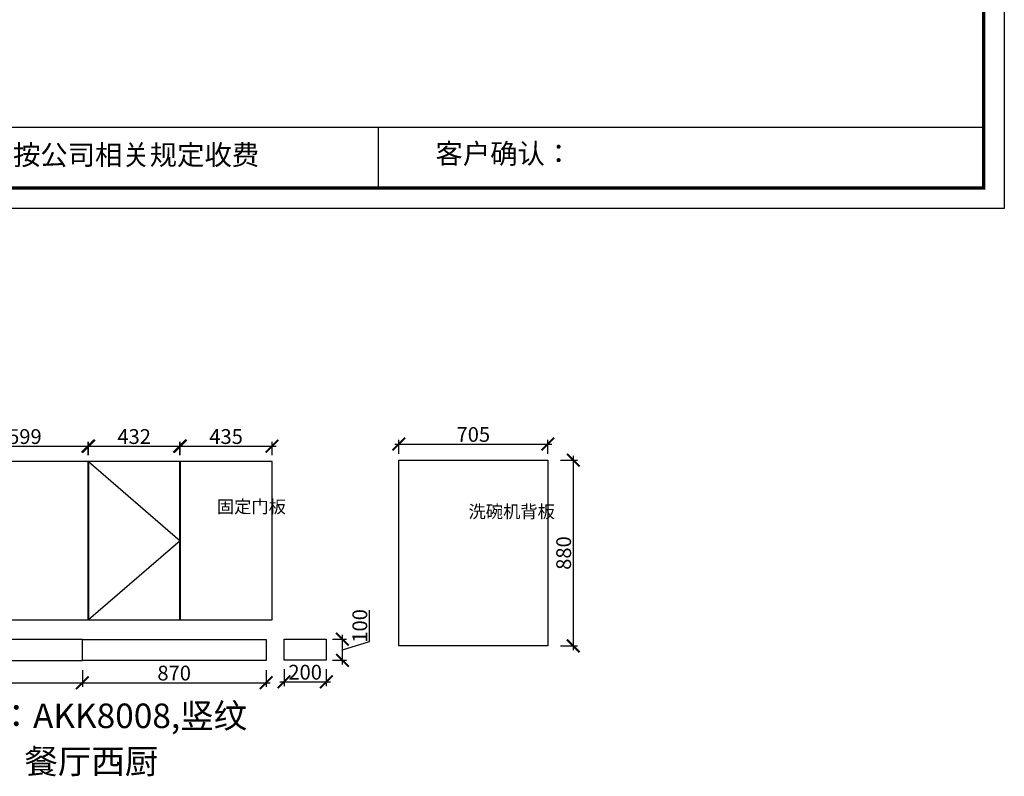
# Model space of a CAD drawing. Units: millimetres. Extents: x 63750 to 73024, y -185670 to -176518.
# Drawn here: x 68360 to 73024, y -185670 to -182087 of the extents above; entities that cross this region are included whole.
import ezdxf

# ---------------------------------------------------------------- set-up
doc = ezdxf.new("R2010")
doc.units = ezdxf.units.MM
doc.header["$PDMODE"] = 35
doc.header["$PDSIZE"] = -20
doc.layers.add('1', color=7, linetype='Continuous', lineweight=20)
doc.layers.add('尺寸', color=7, linetype='Continuous', lineweight=9)
doc.styles.get("Standard").update_dxf_attribs({"font": 'arial.ttf'})
doc.dimstyles.new('ISO-25', dxfattribs={"dimtxt": 70, "dimasz": 60, "dimexe": 20, "dimexo": 30, "dimtad": 1, "dimdec": 0, "dimdsep": 46, "dimtxsty": 'Standard', "dimblk": 'ARCHTICK', "dimcen": 2.5, "dimdle": 20, "dimclrd": 1, "dimclre": 1, "dimclrt": 1, "dimadec": 0, "dimazin": 0, "dimtfac": 1, "dimtdec": 0, "dimtmove": 1, "dimatfit": 3, "dimfxl": 40, "dimfxlon": 1, "dimarcsym": 0})

# ---------------------------------------------------------------- blocks, each defined once
blk = doc.blocks.new('帝森衣柜')
at = {"color": 0, "linetype": 'ByBlock', "lineweight": -3}
for p, q in [((1908.9, 385.2), (9176.4, 385.2)), ((6308.1, 385.2), (6308.1, 97.4))]:
    blk.add_line(p, q, dxfattribs=at)
blk.add_lwpolyline([(9273.8, 0), (0, 0), (0, 6462.7), (9273.8, 6462.7)], close=True, dxfattribs=at)
blk.add_lwpolyline([(9273.8, 0), (0, 0), (0, 6462.7), (9273.8, 6462.7)], close=True, dxfattribs=at)
blk.add_lwpolyline([(9273.8, 0), (0, 0), (0, 6462.7), (9273.8, 6462.7)], close=True, dxfattribs=at)
at = {"color": 0, "linetype": 'ByBlock', "lineweight": -3, "const_width": 16.2}
blk.add_lwpolyline([(9176.4, 97.4), (97.6, 97.4), (97.6, 6365.4), (9176.4, 6365.4)], close=True, dxfattribs=at)
blk.add_lwpolyline([(9176.4, 97.4), (97.6, 97.4), (97.6, 6365.4), (9176.4, 6365.4)], close=True, dxfattribs=at)
blk.add_lwpolyline([(9176.4, 97.4), (97.6, 97.4), (97.6, 6365.4), (9176.4, 6365.4)], close=True, dxfattribs=at)
at = {"color": 0, "linetype": 'ByBlock', "lineweight": -3, "char_height": 94.962, "attachment_point": 1}
for s, insert in [('{\\fSimSun|b0|i0|c134|p54;备注：设计方案一经确认不再更改 ，如改制按公司相关规定收费}', (2087.7, 300.9)), ('{\\fSimSun|b0|i0|c134|p54;客户确认：}', (6579.6, 307.1))]:
    blk.add_mtext(s, dxfattribs=dict(at, insert=insert))
blk = doc.blocks.new('_ArchTick')
at = {"color": 0, "linetype": 'ByBlock', "const_width": 0.15}
blk.add_lwpolyline([(-0.5, -0.5), (0.5, 0.5)], dxfattribs=at)
blk = doc.blocks.new('*D47')
at = {"color": 1, "lineweight": -2, "transparency": 16777216}
for p, q in [((68065.2, -184106.6), (68704.2, -184106.6)), ((68085.2, -184149.5), (68085.2, -184086.6)), ((68684.2, -184149.5), (68684.2, -184086.6))]:
    blk.add_line(p, q, dxfattribs=at)
at = {"layer": 'Defpoints', "color": 0, "transparency": 16777216}
for p in [(68684.2, -184106.6), (68085.2, -184179.5), (68684.2, -184179.5)]:
    blk.add_point(p, dxfattribs=at)
at = {"color": 1, "lineweight": -2, "transparency": 16777216, "xscale": 60, "yscale": 60, "zscale": 60, "rotation": 180}
blk.add_blockref('_ArchTick', (68085.2, -184106.6), dxfattribs=at)
at = {"color": 1, "lineweight": -2, "transparency": 16777216, "xscale": 60, "yscale": 60, "zscale": 60}
blk.add_blockref('_ArchTick', (68684.2, -184106.6), dxfattribs=at)
at = {"color": 1, "transparency": 16777216, "insert": (68384.7, -184070.3), "char_height": 70, "attachment_point": 5}
blk.add_mtext('599', dxfattribs=at)
blk = doc.blocks.new('*D48')
at = {"color": 1, "lineweight": -2, "transparency": 16777216}
for p, q in [((68666.2, -184106.6), (69138.2, -184106.6)), ((68686.2, -184149.5), (68686.2, -184086.6)), ((69118.2, -184149.5), (69118.2, -184086.6))]:
    blk.add_line(p, q, dxfattribs=at)
at = {"layer": 'Defpoints', "color": 0, "transparency": 16777216}
for p in [(69118.2, -184106.6), (68686.2, -184179.5), (69118.2, -184179.5)]:
    blk.add_point(p, dxfattribs=at)
at = {"color": 1, "lineweight": -2, "transparency": 16777216, "xscale": 60, "yscale": 60, "zscale": 60, "rotation": 180}
blk.add_blockref('_ArchTick', (68686.2, -184106.6), dxfattribs=at)
at = {"color": 1, "lineweight": -2, "transparency": 16777216, "xscale": 60, "yscale": 60, "zscale": 60}
blk.add_blockref('_ArchTick', (69118.2, -184106.6), dxfattribs=at)
at = {"color": 1, "transparency": 16777216, "insert": (68902.2, -184070.2), "char_height": 70, "attachment_point": 5}
blk.add_mtext('432', dxfattribs=at)
blk = doc.blocks.new('*D49')
at = {"color": 1, "lineweight": -2, "transparency": 16777216}
for p, q in [((69100.2, -184106.6), (69575.2, -184106.6)), ((69120.2, -184149.5), (69120.2, -184086.6)), ((69555.2, -184149.5), (69555.2, -184086.6))]:
    blk.add_line(p, q, dxfattribs=at)
at = {"layer": 'Defpoints', "color": 0, "transparency": 16777216}
for p in [(69555.2, -184106.6), (69120.2, -184179.5), (69555.2, -184179.5)]:
    blk.add_point(p, dxfattribs=at)
at = {"color": 1, "lineweight": -2, "transparency": 16777216, "xscale": 60, "yscale": 60, "zscale": 60, "rotation": 180}
blk.add_blockref('_ArchTick', (69120.2, -184106.6), dxfattribs=at)
at = {"color": 1, "lineweight": -2, "transparency": 16777216, "xscale": 60, "yscale": 60, "zscale": 60}
blk.add_blockref('_ArchTick', (69555.2, -184106.6), dxfattribs=at)
at = {"color": 1, "transparency": 16777216, "insert": (69337.7, -184070.2), "char_height": 70, "attachment_point": 5}
blk.add_mtext('435', dxfattribs=at)
blk = doc.blocks.new('*D51')
at = {"color": 1, "lineweight": -2, "transparency": 16777216}
for p, q in [((69612.2, -185162.7), (69612.2, -185242.7)), ((69812.2, -185162.7), (69812.2, -185242.7)), ((69592.2, -185222.7), (69832.2, -185222.7))]:
    blk.add_line(p, q, dxfattribs=at)
at = {"layer": 'Defpoints', "color": 0, "transparency": 16777216}
for p in [(69612.2, -185120.9), (69812.2, -185120.9), (69812.2, -185222.7)]:
    blk.add_point(p, dxfattribs=at)
at = {"color": 1, "lineweight": -2, "transparency": 16777216, "xscale": 60, "yscale": 60, "zscale": 60, "rotation": 180}
blk.add_blockref('_ArchTick', (69612.2, -185222.7), dxfattribs=at)
at = {"color": 1, "lineweight": -2, "transparency": 16777216, "xscale": 60, "yscale": 60, "zscale": 60}
blk.add_blockref('_ArchTick', (69812.2, -185222.7), dxfattribs=at)
at = {"color": 1, "transparency": 16777216, "insert": (69712.2, -185186.3), "char_height": 70, "attachment_point": 5}
blk.add_mtext('200', dxfattribs=at)
blk = doc.blocks.new('*D52')
at = {"color": 1, "lineweight": -2, "transparency": 16777216}
for p, q in [((70016.6, -185032.5), (70016.6, -184883.4)), ((69888.4, -185140.9), (69888.4, -185000.9)), ((69842.2, -185020.9), (69908.4, -185020.9)), ((69888.4, -185070.9), (70016.6, -185032.5)), ((69842.2, -185120.9), (69908.4, -185120.9))]:
    blk.add_line(p, q, dxfattribs=at)
at = {"layer": 'Defpoints', "color": 0, "transparency": 16777216}
for p in [(69812.2, -185020.9), (69888.4, -185020.9), (69812.2, -185120.9)]:
    blk.add_point(p, dxfattribs=at)
at = {"color": 1, "lineweight": -2, "transparency": 16777216, "xscale": 60, "yscale": 60, "zscale": 60}
for p, rotation in [((69888.4, -185020.9), 90), ((69888.4, -185120.9), 270)]:
    blk.add_blockref('_ArchTick', p, dxfattribs=dict(at, rotation=rotation))
at = {"color": 1, "transparency": 16777216, "insert": (69980.2, -184957.9), "char_height": 70, "attachment_point": 5, "rotation": 90}
blk.add_mtext('100', dxfattribs=at)
blk = doc.blocks.new('*D56')
at = {"color": 1, "lineweight": -2, "transparency": 16777216}
for p, q in [((70136.2, -184096.6), (70881.2, -184096.6)), ((70156.2, -184142.8), (70156.2, -184076.6)), ((70861.2, -184142.8), (70861.2, -184076.6))]:
    blk.add_line(p, q, dxfattribs=at)
at = {"layer": 'Defpoints', "color": 0, "transparency": 16777216}
for p in [(70861.2, -184096.6), (70156.2, -184172.8), (70861.2, -184172.8)]:
    blk.add_point(p, dxfattribs=at)
at = {"color": 1, "lineweight": -2, "transparency": 16777216, "xscale": 60, "yscale": 60, "zscale": 60, "rotation": 180}
blk.add_blockref('_ArchTick', (70156.2, -184096.6), dxfattribs=at)
at = {"color": 1, "lineweight": -2, "transparency": 16777216, "xscale": 60, "yscale": 60, "zscale": 60}
blk.add_blockref('_ArchTick', (70861.2, -184096.6), dxfattribs=at)
at = {"color": 1, "transparency": 16777216, "insert": (70508.7, -184060.3), "char_height": 70, "attachment_point": 5}
blk.add_mtext('705', dxfattribs=at)
blk = doc.blocks.new('*D57')
at = {"color": 1, "lineweight": -2, "transparency": 16777216}
for p, q in [((70982.1, -184152.8), (70982.1, -185072.8)), ((70922.1, -184172.8), (71002.1, -184172.8)), ((70922.1, -185052.8), (71002.1, -185052.8))]:
    blk.add_line(p, q, dxfattribs=at)
at = {"layer": 'Defpoints', "color": 0, "transparency": 16777216}
for p in [(70861.2, -184172.8), (70861.2, -185052.8), (70982.1, -185052.8)]:
    blk.add_point(p, dxfattribs=at)
at = {"color": 1, "lineweight": -2, "transparency": 16777216, "xscale": 60, "yscale": 60, "zscale": 60}
for p, rotation in [((70982.1, -184172.8), 90), ((70982.1, -185052.8), 270)]:
    blk.add_blockref('_ArchTick', p, dxfattribs=dict(at, rotation=rotation))
at = {"color": 1, "transparency": 16777216, "insert": (70945.7, -184612.8), "char_height": 70, "attachment_point": 5, "rotation": 90}
blk.add_mtext('880', dxfattribs=at)
blk = doc.blocks.new('*D58')
at = {"color": 1, "lineweight": -2, "transparency": 16777216}
for p, q in [((67552.8, -185166.8), (67552.8, -185246.8)), ((68656.8, -185166.8), (68656.8, -185246.8)), ((67532.8, -185226.8), (68676.8, -185226.8))]:
    blk.add_line(p, q, dxfattribs=at)
at = {"layer": 'Defpoints', "color": 0, "transparency": 16777216}
for p in [(67552.8, -185121.6), (68656.8, -185121.6), (68656.8, -185226.8)]:
    blk.add_point(p, dxfattribs=at)
at = {"color": 1, "lineweight": -2, "transparency": 16777216, "xscale": 60, "yscale": 60, "zscale": 60, "rotation": 180}
blk.add_blockref('_ArchTick', (67552.8, -185226.8), dxfattribs=at)
at = {"color": 1, "lineweight": -2, "transparency": 16777216, "xscale": 60, "yscale": 60, "zscale": 60}
blk.add_blockref('_ArchTick', (68656.8, -185226.8), dxfattribs=at)
at = {"color": 1, "transparency": 16777216, "insert": (68104.8, -185190.4), "char_height": 70, "attachment_point": 5}
blk.add_mtext('1104', dxfattribs=at)
blk = doc.blocks.new('*D59')
at = {"color": 1, "lineweight": -2, "transparency": 16777216}
for p, q in [((68656.8, -185166.8), (68656.8, -185246.8)), ((69526.8, -185166.8), (69526.8, -185246.8)), ((68636.8, -185226.8), (69546.8, -185226.8))]:
    blk.add_line(p, q, dxfattribs=at)
at = {"layer": 'Defpoints', "color": 0, "transparency": 16777216}
for p in [(68656.8, -185121.6), (69526.8, -185121.6), (69526.8, -185226.8)]:
    blk.add_point(p, dxfattribs=at)
at = {"color": 1, "lineweight": -2, "transparency": 16777216, "xscale": 60, "yscale": 60, "zscale": 60, "rotation": 180}
blk.add_blockref('_ArchTick', (68656.8, -185226.8), dxfattribs=at)
at = {"color": 1, "lineweight": -2, "transparency": 16777216, "xscale": 60, "yscale": 60, "zscale": 60}
blk.add_blockref('_ArchTick', (69526.8, -185226.8), dxfattribs=at)
at = {"color": 1, "transparency": 16777216, "insert": (69091.8, -185190.4), "char_height": 70, "attachment_point": 5}
blk.add_mtext('870', dxfattribs=at)

msp = doc.modelspace()

# ---------------------------------------------------------------- linework, layer by layer
for points in [[(68684.2, -184179.5), (68085.2, -184179.5), (68085.2, -184929.5), (68684.2, -184929.5)], [(69118.2, -184179.5), (68686.2, -184179.5), (68686.2, -184929.5), (69118.2, -184929.5)], [(69555.2, -184179.5), (69120.2, -184179.5), (69120.2, -184929.5), (69555.2, -184929.5)], [(70156.2, -184172.8), (70861.2, -184172.8), (70861.2, -185052.8), (70156.2, -185052.8)], [(67552.8, -185121.6), (68656.8, -185121.6), (68656.8, -185021.6), (67552.8, -185021.6)], [(68656.8, -185021.6), (69526.8, -185021.6), (69526.8, -185121.6), (68656.8, -185121.6)], [(69612.2, -185020.9), (69812.2, -185020.9), (69812.2, -185120.9), (69612.2, -185120.9)]]:
    msp.add_lwpolyline(points, close=True)
msp.add_lwpolyline([(68686.2, -184179.5), (69120.2, -184554.5), (68686.2, -184929.5)])

# ---------------------------------------------------------------- block references
at = {"layer": '尺寸'}
msp.add_blockref('帝森衣柜', (63749.9, -182980.8), dxfattribs=at)

# ---------------------------------------------------------------- texts
at = {"char_height": 60, "attachment_point": 1}
for s, width, insert in [('{\\fSimSun|b0|i0|c134|p2;固定门板}', 131.499, (69293.7, -184363.2)), ('{\\fSimSun|b0|i0|c134|p2;洗碗机背板}', 79.379, (70485.8, -184386.5))]:
    msp.add_mtext_dynamic_manual_height_columns(s, width=width, gutter_width=12.5, heights=[556.1], dxfattribs=dict(at, insert=insert))
at = {"layer": '1', "char_height": 116.194, "width": 3216.895, "attachment_point": 1}
for s, insert in [('{\\fSimSun|b0|i0|c134|p2;门板：AKK8008,竖纹}', (67947.7, -185325.6)), ('{\\fSimSun|b0|i0|c134|p2;餐厅西厨}', (68382.4, -185541.3))]:
    msp.add_mtext(s, dxfattribs=dict(at, insert=insert))

# ---------------------------------------------------------------- dimensions: what is measured, and where the dimension line sits
for base, p1, p2, picture, middle in [((68684.2, -184106.6), (68085.2, -184179.5), (68684.2, -184179.5), '*D47', (68384.7, -184070.3)), ((69118.2, -184106.6), (68686.2, -184179.5), (69118.2, -184179.5), '*D48', (68902.2, -184070.2)), ((69555.2, -184106.6), (69120.2, -184179.5), (69555.2, -184179.5), '*D49', (69337.7, -184070.2)), ((70861.2, -184096.6), (70156.2, -184172.8), (70861.2, -184172.8), '*D56', (70508.7, -184060.3)), ((68656.8, -185226.8), (67552.8, -185121.6), (68656.8, -185121.6), '*D58', (68104.8, -185190.4)), ((69526.8, -185226.8), (68656.8, -185121.6), (69526.8, -185121.6), '*D59', (69091.8, -185190.4)), ((69812.2, -185222.7), (69612.2, -185120.9), (69812.2, -185120.9), '*D51', (69712.2, -185186.3))]:
    dim = msp.add_linear_dim(base=base, p1=p1, p2=p2, dimstyle='ISO-25', override={"dimfxl": 60})
    dim.commit()
    dim.dimension.update_dxf_attribs({"geometry": picture, "text_midpoint": middle})
for base, p1, p2, picture, middle in [((70982.1, -185052.8), (70861.2, -184172.8), (70861.2, -185052.8), '*D57', (70945.7, -184612.8)), ((69888.4, -185020.9), (69812.2, -185120.9), (69812.2, -185020.9), '*D52', (69980.2, -185031.9))]:
    dim = msp.add_linear_dim(base=base, p1=p1, p2=p2, angle=90, dimstyle='ISO-25', override={"dimfxl": 60})
    dim.commit()
    dim.dimension.update_dxf_attribs({"geometry": picture, "text_midpoint": middle})

doc.saveas('drawing.dxf')
